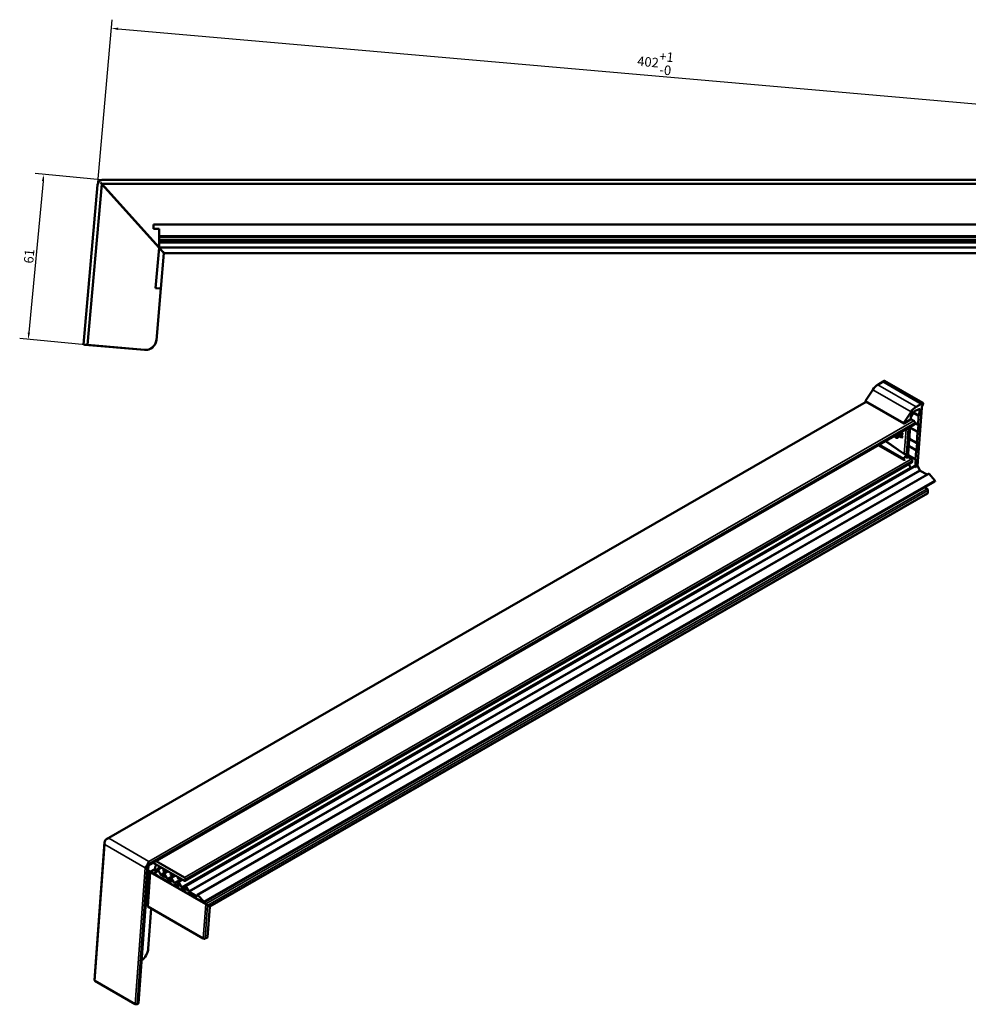
# Model space of a CAD drawing. Units: millimetres. Extents: x -51 to 1665, y -1904 to 286.
# Drawn here: x 514 to 864, y -1904 to -1541 of the extents above; entities that cross this region are included whole.
import ezdxf

# ---------------------------------------------------------------- set-up
doc = ezdxf.new("R2010")
doc.units = ezdxf.units.MM
for name, color, linetype, lineweight in [('Bemaßung (ISO)', 7, 'Continuous', 25), ('Sichtbar (ISO)', 7, 'Continuous', 50), ('Sichtbar schmal (ISO)', 7, 'Continuous', 35)]:
    doc.layers.add(name, color=color, linetype=linetype, lineweight=lineweight)
doc.styles.add('Notiztext (DIN)', font='isocpeur.ttf')
doc.dimstyles.new('Standard (DIN)', dxfattribs={"dimtxt": 3.5, "dimasz": 2.5, "dimexe": 3.175, "dimexo": 0.8, "dimgap": 0.8, "dimtad": 1, "dimrnd": 1e-08, "dimzin": 0, "dimtxsty": 'Notiztext (DIN)', "dimcen": 0.09, "dimdle": 10, "dimclrd": 256, "dimclre": 256, "dimclrt": 256, "dimadec": 0, "dimazin": 0, "dimtfac": 1, "dimtmove": 0, "dimatfit": 3, "dimfxl": 1, "dimtolj": 1, "dimtzin": 0, "dimlwd": -1, "dimlwe": -1, "dimarcsym": 0})

# ---------------------------------------------------------------- blocks, each defined once
blk = doc.blocks.new('*D94')
at = {"layer": 'Bemaßung (ISO)', "transparency": 16777216}
for p, q in [((542.89, -1600.98), (548.15, -1540.84)), ((550.36, -1544.22), (945.85, -1578.82)), ((944.39, -1624.16), (948.61, -1575.87))]:
    blk.add_line(p, q, dxfattribs=at)
for points in [[(550.4, -1543.8), (550.33, -1544.63), (547.87, -1544)], [(945.88, -1578.4), (945.81, -1579.23), (948.34, -1579.04)]]:
    blk.add_solid(points, dxfattribs=at)
at = {"layer": 'Defpoints', "color": 0, "transparency": 16777216}
for p in [(948.34, -1579.04), (542.82, -1601.78), (944.32, -1624.95)]:
    blk.add_point(p, dxfattribs=at)
at = {"layer": 'Bemaßung (ISO)', "transparency": 16777216, "insert": (748.53, -1556.65), "char_height": 3.5, "attachment_point": 5, "rotation": 355, "style": 'Notiztext (DIN)'}
blk.add_mtext('\\A1;402\\S+1^ -0;', dxfattribs=at)
blk = doc.blocks.new('*D95')
at = {"layer": 'Bemaßung (ISO)', "transparency": 16777216}
for p, q in [((544.01, -1599.88), (519.74, -1597.62)), ((522.67, -1600.4), (517.46, -1656.32)), ((538.33, -1660.78), (514.06, -1658.51))]:
    blk.add_line(p, q, dxfattribs=at)
for points in [[(522.26, -1600.36), (523.09, -1600.44), (522.9, -1597.91)], [(517.04, -1656.28), (517.87, -1656.36), (517.23, -1658.81)]]:
    blk.add_solid(points, dxfattribs=at)
at = {"layer": 'Defpoints', "color": 0, "transparency": 16777216}
for p in [(544.81, -1599.95), (517.23, -1658.81), (539.13, -1660.85)]:
    blk.add_point(p, dxfattribs=at)
at = {"layer": 'Bemaßung (ISO)', "transparency": 16777216, "insert": (517.53, -1628.12), "char_height": 3.5, "attachment_point": 5, "rotation": 84.6727, "style": 'Notiztext (DIN)'}
blk.add_mtext('\\A1;61', dxfattribs=at)

msp = doc.modelspace()

# ---------------------------------------------------------------- linework, layer by layer
at = {"layer": 'Sichtbar (ISO)'}
for p, q in [((542.82, -1601.78), (537.66, -1660.72)), ((544.32, -1601.52), (539.13, -1660.85)), ((544.4, -1601.45), (544.32, -1601.52)), ((544.32, -1601.52), (544.4, -1601.45)), ((544.33, -1601.45), (544.32, -1601.52)), ((544.32, -1601.52), (565.48, -1625.02)), ((544.4, -1601.45), (544.33, -1601.45)), ((544.33, -1601.45), (544.33, -1601.45)), ((544.4, -1601.45), (544.4, -1601.45)), ((565.55, -1624.95), (544.4, -1601.45)), ((544.4, -1601.45), (566.9, -1626.45)), ((941.21, -1601.45), (544.4, -1601.45)), ((544.81, -1599.95), (944, -1599.95)), ((563.39, -1616.45), (942.55, -1616.45)), ((563.39, -1617.45), (563.39, -1616.95)), ((565.55, -1617.95), (563.39, -1617.95)), ((563.39, -1617.95), (563.39, -1617.95)), ((565.55, -1618.46), (565.55, -1617.95)), ((565.55, -1618.46), (565.55, -1619.55)), ((565.55, -1619.55), (565.55, -1619.62)), ((565.55, -1619.62), (565.55, -1620.65)), ((565.55, -1620.74), (565.55, -1620.65)), ((565.55, -1620.74), (565.55, -1620.85)), ((944.21, -1620.74), (565.55, -1620.74)), ((565.55, -1620.94), (565.55, -1620.85)), ((565.55, -1620.94), (565.55, -1621.04)), ((944.4, -1620.94), (565.55, -1620.94)), ((565.55, -1621.13), (565.55, -1621.04)), ((565.55, -1621.13), (565.55, -1621.31)), ((944.57, -1621.13), (565.55, -1621.13)), ((565.55, -1621.31), (565.55, -1621.95)), ((565.55, -1621.95), (565.55, -1622.14)), ((565.55, -1622.23), (565.55, -1622.14)), ((946.01, -1622.14), (565.55, -1622.14)), ((565.55, -1622.23), (565.55, -1623)), ((565.55, -1623.03), (565.55, -1623)), ((947.13, -1623), (565.55, -1623)), ((565.55, -1623.03), (565.55, -1624.38)), ((565.48, -1625.02), (564.18, -1639.85)), ((565.55, -1624.95), (565.55, -1624.38)), ((565.55, -1624.95), (565.55, -1624.95)), ((565.55, -1624.95), (565.55, -1624.95)), ((565.55, -1624.95), (565.55, -1624.95)), ((565.55, -1624.95), (941.81, -1624.95)), ((565.93, -1625.52), (566.83, -1626.52)), ((566.9, -1626.45), (566, -1625.45)), ((567.28, -1627.02), (566.14, -1640.03)), ((567.28, -1627.02), (567.28, -1627.02)), ((567.35, -1626.95), (567.35, -1626.95)), ((567.35, -1626.95), (944.14, -1626.95)), ((566.14, -1640.03), (564.18, -1639.85)), ((564.18, -1639.85), (564.18, -1639.85)), ((564.48, -1659.05), (566.14, -1640.03)), ((565.65, -1639.98), (564.67, -1639.9)), ((566.14, -1640.03), (566.14, -1640.02)), ((564.48, -1659.05), (564.48, -1659.05)), ((537.66, -1660.72), (537.66, -1660.72)), ((538.64, -1660.81), (538.15, -1660.76)), ((538.15, -1660.76), (560.15, -1662.69)), ((560.15, -1662.69), (539.13, -1660.85)), ((539.13, -1660.85), (539.13, -1660.85)), ((832.65, -1674.4), (830.64, -1675.53)), ((832.79, -1674.25), (832.65, -1674.4)), ((846.79, -1682.54), (832.65, -1674.4)), ((847.32, -1682.26), (833.18, -1674.11)), ((828.8, -1677.36), (826.15, -1681.45)), ((546.12, -1843.19), (826.35, -1681.81)), ((840.29, -1689.84), (826.15, -1681.7)), ((840.3, -1689.59), (842.94, -1685.5)), ((843.94, -1685.67), (842.81, -1687.41)), ((845.92, -1684.49), (844.48, -1685.17)), ((844.79, -1683.68), (846.79, -1682.54)), ((846.9, -1684.02), (845.35, -1705.43)), ((845.87, -1686.97), (846.05, -1684.59)), ((846.79, -1682.54), (846.93, -1682.4)), ((846.91, -1683.93), (846.9, -1684.02)), ((842.74, -1688.42), (840.73, -1689.56)), ((842.81, -1688.48), (842.9, -1687.28)), ((842.83, -1688.23), (844.01, -1688.91)), ((843.85, -1685.81), (845.87, -1686.97)), ((845.73, -1687.13), (845.5, -1690.27)), ((845.87, -1686.97), (845.8, -1687.01)), ((561.56, -1852.96), (844.18, -1690.21)), ((841.79, -1702.56), (842.62, -1691.11)), ((842.21, -1691.7), (841.94, -1691.5)), ((842.36, -1691.81), (842.34, -1692.04)), ((842.4, -1691.24), (842.36, -1691.81)), ((842.61, -1691.29), (845.44, -1692.92)), ((844.34, -1689.54), (844.31, -1689.97)), ((845.52, -1690.32), (844.33, -1689.64)), ((845.37, -1692.96), (845.44, -1692.92)), ((845.44, -1692.92), (845.63, -1690.29)), ((845.56, -1690.32), (845.63, -1690.29)), ((837.72, -1694), (837.66, -1693.96)), ((837.67, -1694.77), (837.72, -1694)), ((838.06, -1693.85), (837.96, -1695.15)), ((838.15, -1695.07), (837.96, -1695.15)), ((837.97, -1693.79), (838.06, -1693.85)), ((838.06, -1693.85), (838.24, -1693.77)), ((838.13, -1693.7), (838.24, -1693.77)), ((838.24, -1693.77), (838.15, -1695.07)), ((838.56, -1694.39), (838.58, -1694.12)), ((839.55, -1695.01), (838.56, -1694.39)), ((838.76, -1694.04), (838.58, -1694.12)), ((839, -1694.33), (839.57, -1694.69)), ((839.35, -1694.19), (839.17, -1694.27)), ((839.2, -1694.26), (839.76, -1694.61)), ((839.57, -1694.69), (839.55, -1695.01)), ((839.73, -1694.93), (839.55, -1695.01)), ((839.57, -1694.69), (839.76, -1694.61)), ((839.76, -1694.61), (839.73, -1694.93)), ((845.03, -1697.12), (842.3, -1695.55)), ((845.01, -1697.07), (845.3, -1693.07)), ((840.29, -1703.25), (830.84, -1697.89)), ((842.12, -1698.09), (844.95, -1699.72)), ((844.57, -1703.02), (844.8, -1699.87)), ((844.88, -1699.76), (844.95, -1699.72)), ((844.95, -1699.72), (845.14, -1697.09)), ((845.14, -1697.09), (845.07, -1697.12)), ((841.37, -1701.15), (840.32, -1702.75)), ((840.47, -1703.25), (840.7, -1703.13)), ((841.55, -1700.72), (841.4, -1702.72)), ((841.81, -1702.31), (842.99, -1702.99)), ((844.6, -1703.07), (841.87, -1701.5)), ((843.32, -1703.62), (843.29, -1704.05)), ((844.5, -1705.92), (844.71, -1703.04)), ((844.71, -1703.04), (844.64, -1703.07)), ((844.1, -1705.54), (575.08, -1860.45)), ((575.14, -1858.63), (843.16, -1704.29)), ((842.69, -1706.08), (842.11, -1704.89)), ((842.85, -1706.25), (842.84, -1706.24)), ((844.5, -1705.92), (844.4, -1705.72)), ((845.35, -1705.43), (844.5, -1705.92)), ((845.35, -1705.43), (846.18, -1707.1)), ((846.33, -1707.27), (848.81, -1708.7)), ((849.39, -1708.37), (579.57, -1863.75)), ((851.69, -1710.84), (849.63, -1708.45)), ((851.72, -1711.29), (582.02, -1866.6)), ((848.01, -1713.43), (848.83, -1713.91)), ((849.16, -1714.54), (849.09, -1715.39)), ((584.21, -1868.09), (848.97, -1715.63)), ((541.69, -1895.3), (545.39, -1844.34)), ((563.32, -1851.95), (574.89, -1858.61)), ((564.22, -1853.18), (564.61, -1852.87)), ((574.89, -1857.38), (564.38, -1851.33)), ((557.88, -1903.76), (561.56, -1852.96)), ((562.22, -1855.39), (561.3, -1868.05)), ((562.27, -1855.31), (561.43, -1854.71)), ((561.43, -1854.83), (562.22, -1855.39)), ((562.22, -1855.39), (582.73, -1867.2)), ((564.2, -1854.2), (562.27, -1855.31)), ((568.36, -1858.81), (562.27, -1855.31)), ((564.05, -1855.23), (564.57, -1854.93)), ((564.49, -1854.76), (564.22, -1854.24)), ((564.35, -1855.26), (564.45, -1855.31)), ((564.61, -1855.01), (564.49, -1854.76)), ((565.85, -1853.4), (565.14, -1853.97)), ((565.14, -1854.5), (566.05, -1856.28)), ((566.14, -1856.39), (567.32, -1857.19)), ((567.08, -1854.58), (567.35, -1854.27)), ((567.45, -1857.01), (567.08, -1856.14)), ((568.61, -1854.99), (567.11, -1855.86)), ((568.03, -1854.66), (567.4, -1855.06)), ((568.06, -1854.68), (567.4, -1855.06)), ((567.4, -1856.03), (568.42, -1857.86)), ((571.27, -1856.52), (569.77, -1857.39)), ((569.78, -1855.99), (569.96, -1855.77)), ((570.61, -1856.15), (570.08, -1856.45)), ((570.59, -1856.13), (570.09, -1856.45)), ((568.36, -1858.81), (566.62, -1857.79)), ((581.87, -1866.59), (568.36, -1858.81)), ((568.58, -1858.02), (570.06, -1858.88)), ((570.17, -1858.69), (569.74, -1857.67)), ((570.06, -1857.56), (571.08, -1859.39)), ((571.23, -1859.55), (572.74, -1860.42)), ((572.86, -1860.24), (572.43, -1859.21)), ((573.95, -1858.07), (572.45, -1858.94)), ((572.49, -1857.4), (572.59, -1857.28)), ((572.75, -1859.11), (573.77, -1860.94)), ((573.16, -1857.61), (572.79, -1857.85)), ((573.18, -1857.62), (572.79, -1857.85)), ((575.24, -1858.4), (575.24, -1857.99)), ((573.92, -1861.1), (575.36, -1861.93)), ((575.48, -1861.75), (575.06, -1860.74)), ((575.39, -1860.63), (576.41, -1862.46)), ((582.78, -1867.11), (575.8, -1863.1)), ((576.56, -1862.62), (579.3, -1864.2)), ((579.51, -1864.07), (579.51, -1863.88)), ((579.81, -1863.83), (581.95, -1866.17)), ((581.81, -1879.85), (561.3, -1868.05)), ((561.51, -1883.62), (562.59, -1868.79)), ((583.34, -1879.4), (584.16, -1868.18)), ((583.4, -1867.63), (584.04, -1868.08)), ((584.09, -1867.99), (583.45, -1867.54)), ((583.48, -1867.69), (584.05, -1868.02)), ((583.2, -1879.56), (582.51, -1879.89)), ((556.69, -1904.05), (541.84, -1895.5)), ((557.74, -1903.93), (557.39, -1904.09))]:
    msp.add_line(p, q, dxfattribs=at)
for centre, radius, start, end in [((544.81, -1601.95), 2, 131.4096, 133.9352), ((560.49, -1658.7), 4, 265, 355), ((560.49, -1658.7), 4, 265, 326.2806)]:
    msp.add_arc(centre, radius, start, end, dxfattribs=at)
for centre, major_axis, ratio, start_param, end_param in [((543.88, -1600.95), (0.45, -0.5), 0.000015, 0.000021, 1.570817), ((563.39, -1616.95), (0, 0.5), 0.00001, 6.283182, 7.853947), ((563.39, -1617.45), (0, -0.5), 0.00001, 4.712345, 6.283132), ((565.93, -1625.52), (0.45, -0.5), 0.000015, 1.570817, 3.141613), ((566, -1625.45), (-0.45, 0.5), 0.000015, 4.712409, 6.283171), ((566.83, -1626.52), (-0.45, 0.5), 0.000015, 3.141613, 4.712409), ((566.9, -1626.45), (0.45, -0.5), 0.000015, 4.712409, 6.283206), ((566.9, -1626.45), (0.45, -0.5), 0.000015, 0.00002, 1.570817), ((564.67, -1639.9), (-0.49, 0.043), 0.000035, 4.712395, 6.283191), ((565.65, -1639.98), (0.49, -0.043), 0.000035, 0.000006, 1.570802), ((538.15, -1660.76), (-0.49, 0.043), 0.000035, 4.712395, 6.283191), ((538.15, -1660.76), (-0.49, 0.043), 0.000035, 0.000006, 1.570802), ((538.64, -1660.81), (0.49, -0.043), 0.000035, 0.000006, 1.570802), ((832.93, -1674.55), (0.25, 0.433), 0.578095, 0, 1.192729), ((830.62, -1678.82), (-2, -3.47), 0.578095, 3.916332, 4.62319), ((826.25, -1681.52), (-0.1, -0.173), 0.578095, 4.62319, 6.283185), ((844.76, -1686.96), (2, 3.47), 0.578095, 0.774739, 1.481598), ((844.39, -1686.03), (-0.499, -0.867), 0.578095, 3.797849, 4.62319), ((845.91, -1684.66), (0.1, 0.173), 0.578095, 5.408588, 6.979385), ((847.96, -1683.44), (-0.74, -1.29), 0.578095, 4.610995, 5.408588), ((847.07, -1682.69), (0.25, 0.433), 0.578095, 4.610995, 7.475914), ((843.98, -1689.34), (0.213, -0.453), 0.625832, 0.839495, 2.410292), ((845.8, -1687.09), (-0.0499, -0.0867), 0.578095, 3.837792, 5.408588), ((840.39, -1689.67), (-0.1, -0.173), 0.578095, 4.62319, 7.469062), ((840.72, -1690.38), (-0.499, -0.867), 0.578095, 3.916332, 4.32747), ((842.05, -1691.96), (-0.018, 0.308), 0.916953, 4.873406, 5.625631), ((843.95, -1689.76), (-0.213, 0.453), 0.625832, 3.19372, 3.981088), ((845.37, -1693.04), (0.0499, 0.0867), 0.578095, 0.696199, 2.266996), ((845.57, -1690.24), (-0.0499, -0.0867), 0.578095, 5.408588, 6.979385), ((844.87, -1699.84), (0.0499, 0.0867), 0.578095, 0.696199, 2.266996), ((845.08, -1697.04), (-0.0499, -0.0867), 0.578095, 5.408588, 6.979385), ((840.49, -1702.91), (-0.197, -0.348), 0.573803, 4.59875, 6.976351), ((841.24, -1701.03), (0.27, 0.428), 0.341331, 4.66142, 5.716942), ((842.96, -1703.42), (0.213, -0.453), 0.625832, 0.839495, 2.410292), ((844.65, -1702.99), (-0.0499, -0.0867), 0.578095, 5.408588, 6.979385), ((842.85, -1705.99), (0.128, -0.272), 0.625836, 4.742221, 5.551882), ((842.93, -1703.84), (-0.213, 0.453), 0.625832, 3.19372, 3.981088), ((844.23, -1705.8), (-0.128, 0.272), 0.625836, 4.742221, 6.335312), ((846.35, -1707.02), (-0.128, 0.272), 0.625856, 1.600614, 2.410274), ((849.52, -1708.64), (0.128, -0.272), 0.625856, 1.991118, 3.193704), ((851.58, -1711.02), (0.128, -0.272), 0.625856, 0.052111, 1.99094), ((848.8, -1714.33), (0.213, -0.453), 0.625832, 0.839495, 2.410292), ((848.74, -1715.18), (-0.213, 0.453), 0.625832, 3.19372, 3.981088), ((546.54, -1844.34), (-1, -1.73), 0.578115, 4.647776, 4.691854), ((562.1, -1853.3), (1, 1.73), 0.578115, 1.506183, 1.550262), ((561.09, -1852.66), (0.476, -0.303), 0.046867, 0.025287, 0.762909), ((564.45, -1852.62), (0.15, -0.26), 0.578093, 0.0892, 0.862141), ((564.35, -1855.75), (-0.299, 0.52), 0.578093, 5.499755, 8.415124), ((564.76, -1854.02), (-0.499, 0.867), 0.578093, 0.0892, 1.485464), ((566.62, -1843.17), (-8.93, 15.5), 0.578093, 2.170109, 2.358128), ((564.45, -1855.07), (0.15, -0.26), 0.578093, 5.499755, 7.768718), ((565.41, -1854.39), (-0.25, 0.433), 0.578093, 0.0892, 1.485464), ((566.15, -1856.23), (0.1, -0.173), 0.578093, 4.627056, 5.41245), ((567.25, -1854.81), (0.144, -0.25), 0.578093, 3.352966, 6.309347), ((567.25, -1856.11), (-0.144, 0.25), 0.578093, 4.690095, 7.646476), ((569.94, -1856.21), (0.14, -0.244), 0.578093, 3.352966, 6.309347), ((567.34, -1857.03), (0.1, -0.173), 0.578093, 5.41245, 7.646476), ((568.58, -1857.78), (0.15, -0.26), 0.578093, 4.690095, 5.499755), ((569.91, -1857.64), (-0.144, 0.25), 0.578093, 4.690095, 7.646476), ((570.06, -1858.71), (0.1, -0.173), 0.578093, 5.499755, 7.646476), ((571.23, -1859.31), (0.15, -0.26), 0.578093, 4.690095, 5.499755), ((572.6, -1859.18), (-0.144, 0.25), 0.578093, 4.690095, 7.646476), ((572.65, -1857.61), (0.136, -0.236), 0.578093, 3.352966, 6.309347), ((574.89, -1857.79), (-0.25, 0.433), 0.578091, 3.92896, 5.499757), ((574.89, -1858.2), (0.25, -0.433), 0.578091, 5.499757, 7.070553), ((572.74, -1860.26), (0.1, -0.173), 0.578093, 5.499755, 7.646476), ((573.92, -1860.86), (0.15, -0.26), 0.578093, 4.690095, 5.499755), ((575.23, -1860.71), (-0.15, 0.26), 0.578093, 4.690095, 7.646476), ((575.36, -1861.77), (0.1, -0.173), 0.578093, 5.499755, 7.646476), ((576.56, -1862.38), (0.15, -0.26), 0.578093, 4.690095, 5.499755), ((579.72, -1864.01), (-0.15, 0.26), 0.578093, 5.080599, 7.070578), ((579.3, -1863.95), (0.15, -0.26), 0.578093, 5.499755, 7.070545), ((581.87, -1866.34), (0.15, -0.26), 0.578093, 5.49993, 8.222014), ((583.05, -1867.43), (-0.476, 0.303), 0.046889, 3.904514, 5.475311), ((583.1, -1867.34), (-0.476, 0.303), 0.046889, 3.904491, 5.475287), ((583.68, -1867.88), (0.476, -0.303), 0.046889, 0.0253, 0.762922), ((583.73, -1867.79), (0.476, -0.303), 0.046889, 5.475287, 7.046084), ((582.16, -1879.69), (-0.495, 0.042), 0.522485, 0.839162, 2.409959), ((582.85, -1879.36), (0.495, -0.042), 0.522485, 5.551551, 6.289173), ((558.7, -1884.96), (-2, -3.47), 0.578115, 0.898446, 2.266979), ((542.19, -1895.34), (-0.495, 0.042), 0.522485, 0.005988, 0.839162), ((557.38, -1903.72), (0.495, -0.042), 0.522485, 5.551551, 6.289173), ((557.04, -1903.89), (-0.495, 0.042), 0.522485, 0.839162, 2.409959)]:
    msp.add_ellipse(centre, major_axis=major_axis, ratio=ratio, start_param=start_param, end_param=end_param, dxfattribs=at)
for points, degree, knots in [([(542.82, -1601.78), (542.84, -1601.56), (542.9, -1601.32), (543.1, -1600.89), (543.24, -1600.68), (543.42, -1600.51)], 3, [0, 0, 0, 0, 0.074269, 0.074269, 0.148538, 0.148538, 0.148538, 0.148538]), ([(543.49, -1600.45), (543.67, -1600.29), (543.89, -1600.16), (544.35, -1599.99), (544.59, -1599.95), (544.81, -1599.95)], 3, [0.3253911, 0.3253911, 0.3253911, 0.3253911, 0.4002104, 0.4002104, 0.4750259, 0.4750259, 0.4750259, 0.4750259]), ([(563.82, -1660.92), (564, -1660.65), (564.16, -1660.34), (564.38, -1659.7), (564.45, -1659.36), (564.48, -1659.05)], 3, [0.4093932, 0.4093932, 0.4093932, 0.4093932, 0.5084403, 0.5084403, 0.6074873, 0.6074873, 0.6074873, 0.6074873]), ([(839.27, -1693.04), (839.41, -1693.16), (839.6, -1693.51), (839.58, -1693.76)], 2, [0.313365, 0.313365, 0.313365, 1, 2, 2, 2]), ([(839.43, -1692.94), (839.53, -1693.03), (839.61, -1693.12), (839.74, -1693.36), (839.78, -1693.52), (839.76, -1693.68)], 3, [0.0210998, 0.0210998, 0.0210998, 0.0210998, 0.0792637, 0.0792637, 0.1585273, 0.1585273, 0.1585273, 0.1585273]), ([(842.34, -1692.04), (842.34, -1692.01), (842.34, -1691.99), (842.34, -1691.94), (842.34, -1691.91), (842.33, -1691.89)], 3, [-0.01856721, -0.01856721, -0.01856721, -0.01856721, -0.00991693, -0.00991693, 0, 0, 0, 0]), ([(837.16, -1694.91), (836.91, -1694.75), (836.7, -1694.52), (836.7, -1694.52)], 2, [0, 0, 0, 1, 1.020939, 1.020939, 1.020939]), ([(837.36, -1694.48), (837.45, -1694.54), (837.53, -1694.58), (837.64, -1694.63), (837.66, -1694.64), (837.68, -1694.64)], 3, [0, 0, 0, 0, 0.06930851, 0.06930851, 0.08328951, 0.08328951, 0.08328951, 0.08328951]), ([(839.76, -1693.68), (839.76, -1693.78), (839.73, -1693.87), (839.64, -1694.01), (839.57, -1694.08), (839.48, -1694.13)], 3, [0, 0, 0, 0, 0.0305213, 0.0305213, 0.06104259, 0.06104259, 0.06104259, 0.06104259]), ([(545.56, -1843.73), (545.44, -1843.94), (545.39, -1844.19), (545.38, -1844.71), (545.42, -1844.98), (545.49, -1845.21)], 3, [0.3232743, 0.3232743, 0.3232743, 0.3232743, 0.3975434, 0.3975434, 0.4718124, 0.4718124, 0.4718124, 0.4718124]), ([(546.9, -1842.91), (546.66, -1842.95), (546.4, -1843.03), (545.95, -1843.28), (545.74, -1843.44), (545.61, -1843.65)], 3, [0, 0, 0, 0, 0.0748193, 0.0748193, 0.1496386, 0.1496386, 0.1496386, 0.1496386]), ([(560.34, -1853.76), (560.43, -1853.62), (560.56, -1853.45), (560.84, -1853.09), (560.99, -1852.9), (561.12, -1852.68)], 3, [0, 0, 0, 0, 0.074269, 0.074269, 0.148538, 0.148538, 0.148538, 0.148538]), ([(561.16, -1852.61), (561.3, -1852.4), (561.4, -1852.18), (561.58, -1851.77), (561.67, -1851.59), (561.75, -1851.46)], 3, [0.3253911, 0.3253911, 0.3253911, 0.3253911, 0.4002104, 0.4002104, 0.4750297, 0.4750297, 0.4750297, 0.4750297])]:
    msp.add_open_spline(points, degree=degree, knots=knots, dxfattribs=at)
for points, degree in [([(836.94, -1694.38), (837.05, -1694.48), (837.17, -1694.56)], 2), ([(837.11, -1694.28), (837.19, -1694.36), (837.27, -1694.43), (837.36, -1694.48)], 3), ([(837.6, -1695.1), (837.48, -1695.07), (837.29, -1694.99), (837.16, -1694.91)], 2), ([(837.17, -1694.56), (837.31, -1694.64), (837.57, -1694.76), (837.67, -1694.77)], 2), ([(837.96, -1695.15), (837.9, -1695.14), (837.69, -1695.12), (837.6, -1695.1)], 2), ([(838.58, -1694.12), (838.71, -1694.07), (838.93, -1693.97), (839.01, -1693.92)], 2), ([(838.76, -1694.04), (838.8, -1694.02), (838.84, -1694.01), (838.87, -1694)], 3), ([(839.04, -1693.22), (839.02, -1693.21), (838.99, -1693.2)], 2), ([(839.29, -1694.21), (839.2, -1694.26), (839.04, -1694.32), (839, -1694.33)], 2), ([(839.01, -1693.92), (839.12, -1693.85), (839.23, -1693.7), (839.23, -1693.6)], 2), ([(839.23, -1693.6), (839.24, -1693.48), (839.14, -1693.28), (839.04, -1693.22)], 2), ([(839.58, -1693.76), (839.57, -1693.91), (839.44, -1694.13), (839.29, -1694.21)], 2), ([(839.48, -1694.13), (839.43, -1694.16), (839.39, -1694.18), (839.35, -1694.19)], 3)]:
    msp.add_open_spline(points, degree=degree, dxfattribs=at)
at = {"layer": 'Sichtbar schmal (ISO)'}
for p, q in [((846.93, -1682.4), (832.79, -1674.25)), ((842.94, -1685.5), (828.8, -1677.36)), ((844.79, -1683.68), (830.64, -1675.53)), ((826.5, -1681.9), (546.9, -1842.91)), ((840.3, -1689.59), (826.15, -1681.45)), ((845.89, -1684.5), (846.05, -1684.59)), ((561.75, -1851.46), (844.01, -1688.91)), ((842.52, -1688.54), (842.51, -1688.65)), ((842.92, -1685.92), (842.74, -1688.42)), ((842.81, -1687.41), (842.92, -1685.91)), ((842.92, -1685.91), (842.92, -1685.92)), ((845.73, -1687.13), (843.74, -1685.98)), ((845.8, -1687.01), (843.82, -1685.86)), ((844.34, -1689.54), (561.16, -1852.61)), ((844.31, -1689.97), (561.44, -1852.86)), ((841.08, -1691.99), (840.43, -1701)), ((841.86, -1691.67), (841.19, -1700.9)), ((842.28, -1691.94), (841.49, -1702.72)), ((841.86, -1691.67), (842.28, -1691.94)), ((842.21, -1691.7), (842.02, -1691.58)), ((845.3, -1693.07), (842.59, -1691.52)), ((845.37, -1692.96), (842.6, -1691.36)), ((845.5, -1690.27), (844.33, -1689.6)), ((833.41, -1696.41), (840.34, -1701.21)), ((840.43, -1701), (833.62, -1696.29)), ((837.36, -1694.48), (837.17, -1694.56)), ((839.48, -1694.13), (839.29, -1694.21)), ((839.76, -1693.68), (839.58, -1693.76)), ((845.01, -1697.07), (842.3, -1695.51)), ((840.32, -1702.75), (831.29, -1697.63)), ((844.8, -1699.87), (842.1, -1698.32)), ((844.88, -1699.76), (842.11, -1698.16)), ((842.99, -1702.99), (574.89, -1857.38)), ((843.32, -1703.62), (575.24, -1857.99)), ((841.55, -1700.72), (841.19, -1700.9)), ((841.32, -1701.17), (841.37, -1701.15)), ((844.57, -1703.02), (841.87, -1701.46)), ((842.69, -1706.08), (573.77, -1860.94)), ((842.84, -1706.24), (573.92, -1861.1)), ((843.29, -1704.05), (575.24, -1858.4)), ((844.4, -1705.72), (575.39, -1860.63)), ((846.18, -1707.1), (576.41, -1862.46)), ((846.33, -1707.27), (576.56, -1862.62)), ((849.63, -1708.45), (579.81, -1863.83)), ((851.69, -1710.84), (581.95, -1866.17)), ((848.83, -1713.91), (582.78, -1867.11)), ((849.16, -1714.54), (583.45, -1867.54)), ((849.09, -1715.39), (584.09, -1867.99)), ((545.49, -1845.21), (541.84, -1895.5)), ((545.49, -1845.21), (560.34, -1853.76)), ((546.9, -1842.91), (561.75, -1851.46)), ((561.12, -1852.68), (557.39, -1904.09)), ((561.44, -1852.86), (557.74, -1903.93)), ((560.34, -1853.76), (556.69, -1904.05)), ((564.35, -1855.26), (564.65, -1855.09)), ((564.45, -1855.31), (564.66, -1855.19)), ((565.99, -1853.48), (565.14, -1853.97)), ((566.45, -1853.75), (565.14, -1854.5)), ((568.44, -1854.9), (566.05, -1856.28)), ((568.59, -1854.98), (566.14, -1856.39)), ((568.06, -1854.68), (567.4, -1855.06)), ((568.91, -1855.16), (567.4, -1856.03)), ((571, -1856.37), (568.42, -1857.86)), ((571.22, -1856.5), (568.58, -1858.02)), ((570.61, -1856.15), (570.09, -1856.45)), ((567.48, -1857.1), (567.32, -1857.19)), ((571.56, -1856.69), (570.06, -1857.56)), ((570.2, -1858.79), (570.06, -1858.88)), ((573.66, -1857.9), (571.08, -1859.39)), ((573.88, -1858.03), (571.23, -1859.55)), ((574.25, -1858.24), (572.75, -1859.11)), ((573.18, -1857.62), (572.79, -1857.85)), ((572.88, -1860.34), (572.74, -1860.42)), ((575.5, -1861.85), (575.36, -1861.93)), ((579.51, -1864.08), (579.3, -1864.2)), ((582.73, -1867.2), (581.81, -1879.85)), ((583.4, -1867.63), (582.51, -1879.89)), ((584.04, -1868.08), (583.2, -1879.56))]:
    msp.add_line(p, q, dxfattribs=at)
for centre, major_axis, ratio, start_param, end_param in [((841.8, -1691.9), (0.936, -0.812), 0.171523, 1.65864, 1.753006), ((841.86, -1691.83), (0.164, 0.251), 0.320277, 0.062316, 1.117088), ((841.96, -1691.65), (-1.24, 0.81), 0.062705, 4.707192, 4.785975), ((842.28, -1692.1), (0.164, 0.251), 0.320277, 0.814541, 1.117088), ((842.25, -1692.14), (0.252, -0.404), 0.279126, 1.651149, 1.894027), ((840.21, -1701.09), (0.171, 0.247), 0.579023, 4.649719, 5.457169), ((841.38, -1699.74), (-1.04, -1.46), 0.590904, 0.007576, 0.837967), ((841.24, -1699.62), (-0.77, -1.4), 0.512319, 6.2246, 7.054992), ((841.19, -1701.06), (-0.134, 0.268), 0.264256, 4.145736, 5.201258)]:
    msp.add_ellipse(centre, major_axis=major_axis, ratio=ratio, start_param=start_param, end_param=end_param, dxfattribs=at)

# ---------------------------------------------------------------- dimensions: what is measured, and where the dimension line sits
at = {"layer": 'Bemaßung (ISO)'}
for base, p1, p2, angle, override, picture, middle in [((948.34, -1579.04), (542.82, -1601.78), (944.32, -1624.95), 175, {"dimgap": 0.8, "dimdec": 0, "dimtol": 1, "dimlim": 0, "dimtp": 1, "dimtm": 1e-09, "dimtdec": 0, "dimtofl": 0, "dimatfit": 1}, '*D94', (748.1, -1561.52)), ((517.23, -1658.81), (544.81, -1599.95), (539.13, -1660.85), 84.6727, {"dimdec": 0, "dimtp": 0, "dimtm": 0, "dimtdec": 2, "dimtofl": 0, "dimatfit": 1}, '*D95', (520.06, -1628.36))]:
    dim = msp.add_linear_dim(base=base, p1=p1, p2=p2, angle=angle, dimstyle='Standard (DIN)', override=override, dxfattribs=at)
    dim.commit()
    dim.dimension.update_dxf_attribs({"geometry": picture, "text_midpoint": middle, "dimtype": 160})

doc.saveas('drawing.dxf')
